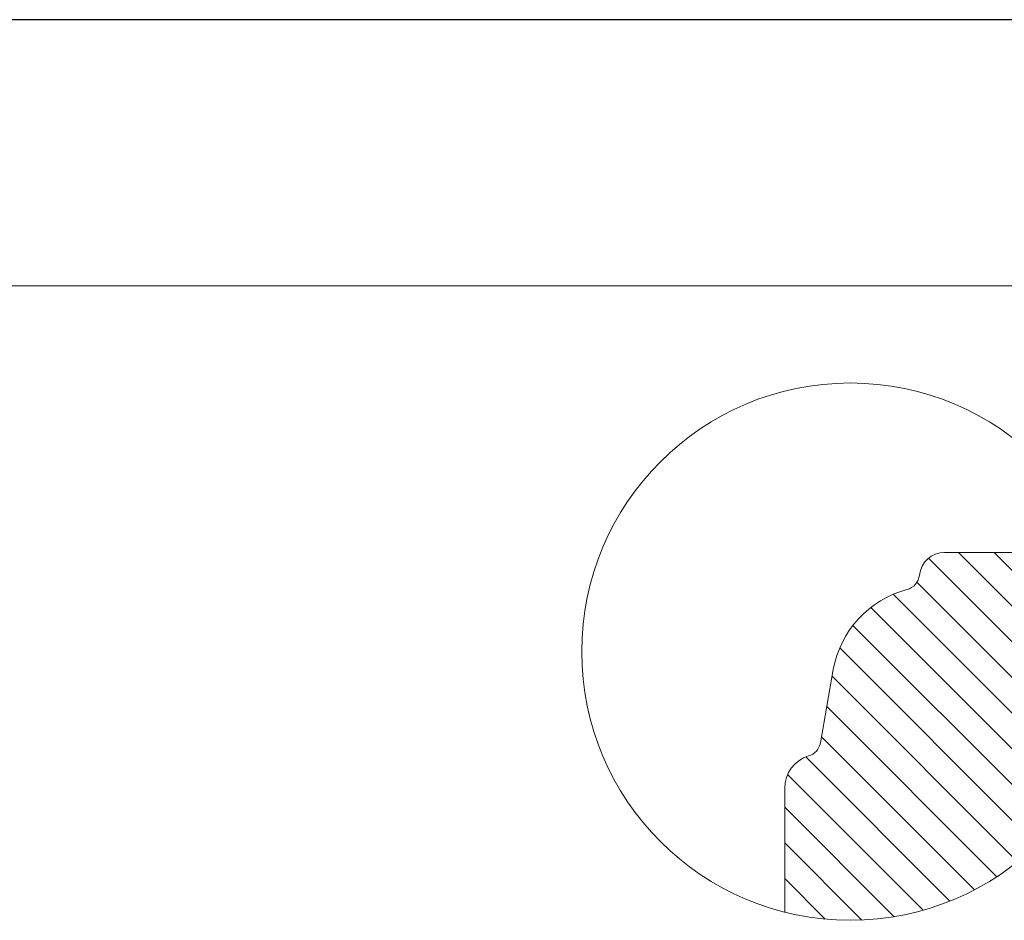
# Model space of a CAD drawing. Extents: x 1360 to 2494, y -122 to 1585.
# Drawn here: x 1909 to 2202, y 1317 to 1585 of the extents above; entities that cross this region are included whole.
import ezdxf

# ---------------------------------------------------------------- set-up
doc = ezdxf.new("R2010")
doc.units = 0
doc.header["$MEASUREMENT"] = 0
doc.layers.get('DEFPOINTS').update_dxf_attribs({"linetype": 'CONTINUOUS'})
doc.layers.add('1', color=1, linetype='CONTINUOUS')
doc.layers.add('2', color=2, linetype='CONTINUOUS')

msp = doc.modelspace()

# ---------------------------------------------------------------- hatches: boundary and pattern name
at = {"layer": '2', "lineweight": 9}
h = msp.add_hatch(dxfattribs=at)
h.set_pattern_fill('ANSI31', color=256, scale=60, angle=90, style=0)
h.set_pattern_definition([(135, (-6632.501, -3085.1606), (-5.303301, -5.303301), [])])
h.paths.add_polyline_path([(2235.752, 1397.295, 0.0947181), (2230.126, 1426.728), (2183.96, 1426.728, 0.3830425), (2176.503, 1420.033, -0.310784), (2172.808, 1415.736, 0.2924124), (2150.918, 1391.95), (2147.078, 1370.227, -0.283428), (2143.59, 1366.307, 0.3313011), (2136.46, 1356.728), (2136.46, 1319.911, 0.4884742)])

# ---------------------------------------------------------------- linework, layer by layer
at = {"layer": '1', "lineweight": 9}
msp.add_line((2230.126, 1426.728), (2183.96, 1426.728), dxfattribs=at)
at = {"layer": '1', "linetype": 'Continuous', "lineweight": 9}
for p, q in [((2147.078, 1370.227), (2150.918, 1391.95)), ((2136.46, 1356.728), (2136.46, 1319.911))]:
    msp.add_line(p, q, dxfattribs=at)
at = {"layer": '1', "lineweight": 9}
msp.add_circle((2155.951, 1397.295), 79.801, dxfattribs=at)
msp.add_arc((2183.96, 1419.228), 7.5, 90, 173.83585, dxfattribs=at)
at = {"layer": '1', "linetype": 'Continuous', "lineweight": 9}
for centre, radius, start, end in [((2171.532, 1420.57), 5, 284.77821, 353.83585), ((2180.46, 1386.728), 30, 104.77821, 169.97651), ((2142.155, 1371.097), 5, 286.67965, 349.97651), ((2146.46, 1356.728), 10, 106.67965, 180)]:
    msp.add_arc(centre, radius, start, end, dxfattribs=at)
at = {"layer": '2', "lineweight": 15}
msp.add_line((2347.206, 1505.926), (1382.355, 1505.926), dxfattribs=at)
at = {"layer": 'DEFPOINTS'}
msp.add_line((2494.36, 1585.007), (1360.36, 1585.007), dxfattribs=at)

doc.saveas('drawing.dxf')
